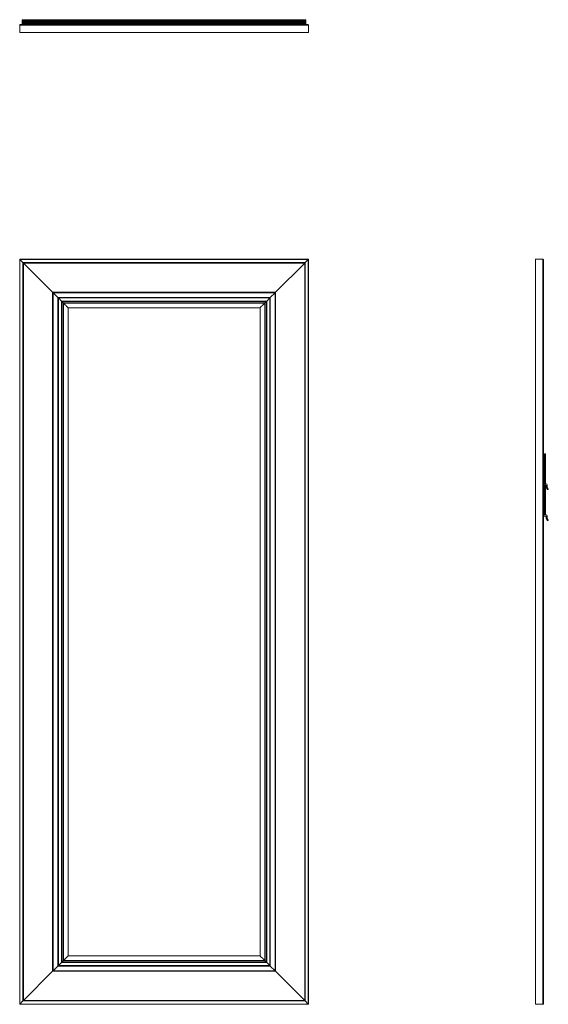
# Model space of a CAD drawing. Units: inches. Extents: x 0 to 28, y 0 to 52.1.
import ezdxf

# ---------------------------------------------------------------- set-up
doc = ezdxf.new("R2010")
doc.units = ezdxf.units.IN
doc.header["$LTSCALE"] = 8
doc.header["$MEASUREMENT"] = 0

msp = doc.modelspace()

# ---------------------------------------------------------------- linework, layer by layer
at = {"color": 7, "linetype": 'Continuous', "lineweight": 15}
for p, q in [((0, 51.786), (15.276, 51.786)), ((0, 51.401), (0, 51.786)), ((15.245, 51.817), (0.031, 51.817)), ((15.185, 51.818), (0.091, 51.818)), ((15.138, 52.073), (0.138, 52.073)), ((0.138, 52.071), (0.138, 52.073)), ((0.138, 52.071), (15.138, 52.071)), ((0.138, 52.017), (0.138, 52.071)), ((0.138, 52.017), (15.138, 52.017)), ((0.138, 52.014), (0.138, 52.017)), ((0.138, 52.014), (15.138, 52.014)), ((0.138, 51.952), (0.138, 52.014)), ((0.138, 51.952), (15.138, 51.952)), ((0.138, 51.941), (0.138, 51.952)), ((0.138, 51.941), (15.138, 51.941)), ((0.138, 51.925), (0.138, 51.941)), ((0.138, 51.925), (15.138, 51.925)), ((0.138, 51.909), (0.138, 51.925)), ((0.138, 51.909), (15.138, 51.909)), ((0.138, 51.879), (0.138, 51.909)), ((0.138, 51.879), (15.138, 51.879)), ((0.138, 51.863), (0.138, 51.879)), ((0.138, 51.863), (15.138, 51.863)), ((0.138, 51.848), (0.138, 51.863)), ((0.138, 51.833), (0.138, 51.848)), ((0.138, 51.833), (0.638, 51.833)), ((0.638, 51.863), (0.638, 51.818)), ((14.638, 51.863), (14.638, 51.818)), ((14.638, 51.833), (15.138, 51.833)), ((15.138, 52.071), (15.138, 52.073)), ((15.138, 52.017), (15.138, 52.071)), ((15.138, 52.014), (15.138, 52.017)), ((15.138, 51.952), (15.138, 52.014)), ((15.138, 51.941), (15.138, 51.952)), ((15.138, 51.925), (15.138, 51.941)), ((15.138, 51.909), (15.138, 51.925)), ((15.138, 51.879), (15.138, 51.909)), ((15.138, 51.863), (15.138, 51.879)), ((15.138, 51.848), (15.138, 51.863)), ((15.138, 51.833), (15.138, 51.848)), ((15.276, 51.401), (15.276, 51.786)), ((0, 51.401), (15.276, 51.401)), ((15.264, 51.388), (0.012, 51.388)), ((0, 39.401), (15.276, 39.401)), ((0, 0), (0, 39.401)), ((0.012, 39.388), (0.175, 39.226)), ((15.264, 39.388), (0.012, 39.388)), ((0.012, 39.388), (0.012, 0.012)), ((0.175, 39.226), (15.101, 39.226)), ((0.175, 0.175), (0.175, 39.226)), ((15.089, 39.213), (0.187, 39.213)), ((0.187, 39.213), (0.187, 0.187)), ((15.076, 39.201), (0.2, 39.201)), ((0.2, 39.201), (1.744, 37.657)), ((0.2, 39.201), (0.2, 0.2)), ((13.532, 37.657), (15.076, 39.201)), ((15.076, 0.2), (15.076, 39.201)), ((15.089, 0.187), (15.089, 39.213)), ((15.101, 39.226), (15.264, 39.388)), ((15.101, 39.226), (15.101, 0.175)), ((15.264, 0.012), (15.264, 39.388)), ((15.276, 39.401), (15.276, 0)), ((27.276, 0.012), (27.276, 39.388)), ((27.289, 39.401), (27.673, 39.401)), ((27.289, 39.401), (27.289, 0)), ((27.673, 39.401), (27.673, 0)), ((27.705, 0.031), (27.705, 39.37)), ((27.706, 0.091), (27.706, 39.31)), ((1.744, 37.657), (13.532, 37.657)), ((1.744, 1.744), (1.744, 37.657)), ((13.52, 37.644), (1.756, 37.644)), ((1.756, 37.644), (1.756, 1.756)), ((13.507, 37.632), (1.769, 37.632)), ((1.769, 37.632), (2.019, 37.382)), ((1.769, 37.632), (1.769, 1.769)), ((13.257, 37.382), (13.507, 37.632)), ((13.507, 1.769), (13.507, 37.632)), ((13.52, 1.756), (13.52, 37.644)), ((13.532, 37.657), (13.532, 1.744)), ((2.019, 37.382), (13.257, 37.382)), ((2.019, 2.019), (2.019, 37.382)), ((13.244, 37.369), (2.031, 37.369)), ((2.031, 37.369), (2.031, 2.031)), ((13.232, 37.357), (2.044, 37.357)), ((2.044, 37.357), (2.206, 37.194)), ((2.044, 37.357), (2.044, 2.044)), ((2.206, 37.194), (13.07, 37.194)), ((2.206, 2.206), (2.206, 37.194)), ((13.057, 37.182), (2.219, 37.182)), ((2.219, 37.182), (2.219, 2.219)), ((13.044, 37.169), (2.231, 37.169)), ((2.231, 37.169), (2.301, 37.1)), ((2.231, 37.169), (2.231, 2.231)), ((2.301, 37.1), (12.975, 37.1)), ((2.301, 2.301), (2.301, 37.1)), ((12.963, 37.088), (2.313, 37.088)), ((2.313, 37.088), (2.313, 2.313)), ((12.963, 2.313), (12.963, 37.088)), ((12.975, 37.1), (13.044, 37.169)), ((12.975, 37.1), (12.975, 2.301)), ((13.044, 2.231), (13.044, 37.169)), ((13.057, 2.219), (13.057, 37.182)), ((13.07, 37.194), (13.232, 37.357)), ((13.07, 37.194), (13.07, 2.206)), ((13.232, 2.044), (13.232, 37.357)), ((13.244, 2.031), (13.244, 37.369)), ((13.257, 37.382), (13.257, 2.019)), ((2.563, 36.838), (12.713, 36.838)), ((2.563, 2.563), (2.563, 36.838)), ((12.713, 36.838), (12.713, 2.563)), ((27.751, 28.944), (27.706, 28.944)), ((27.751, 27.545), (27.751, 29.093)), ((27.767, 29.109), (27.797, 29.109)), ((27.813, 29.093), (27.813, 27.545)), ((27.751, 27.694), (27.706, 27.694)), ((27.706, 27.302), (27.751, 27.302)), ((27.721, 27.483), (27.721, 27.514)), ((27.824, 27.467), (27.737, 27.467)), ((27.751, 25.903), (27.751, 27.451)), ((27.767, 27.467), (27.797, 27.467)), ((27.813, 27.451), (27.813, 25.903)), ((27.829, 27.529), (27.84, 27.529)), ((27.84, 27.339), (27.84, 27.451)), ((27.906, 27.232), (27.842, 27.33)), ((27.902, 27.467), (27.902, 27.341)), ((27.904, 27.332), (27.958, 27.249)), ((27.945, 27.224), (27.919, 27.224)), ((27.706, 26.052), (27.751, 26.052)), ((27.721, 25.841), (27.721, 25.872)), ((27.824, 25.825), (27.737, 25.825)), ((27.829, 25.887), (27.84, 25.887)), ((27.84, 25.697), (27.84, 25.809)), ((27.906, 25.59), (27.842, 25.688)), ((27.902, 25.825), (27.902, 25.699)), ((27.904, 25.69), (27.958, 25.607)), ((27.945, 25.582), (27.919, 25.582)), ((2.206, 2.206), (2.044, 2.044)), ((13.07, 2.206), (2.206, 2.206)), ((2.219, 2.219), (13.057, 2.219)), ((2.301, 2.301), (2.231, 2.231)), ((2.231, 2.231), (13.044, 2.231)), ((12.975, 2.301), (2.301, 2.301)), ((2.313, 2.313), (12.963, 2.313)), ((12.713, 2.563), (2.563, 2.563)), ((13.044, 2.231), (12.975, 2.301)), ((13.232, 2.044), (13.07, 2.206)), ((1.744, 1.744), (0.2, 0.2)), ((13.532, 1.744), (1.744, 1.744)), ((1.756, 1.756), (13.52, 1.756)), ((2.019, 2.019), (1.769, 1.769)), ((1.769, 1.769), (13.507, 1.769)), ((13.257, 2.019), (2.019, 2.019)), ((2.031, 2.031), (13.244, 2.031)), ((2.044, 2.044), (13.232, 2.044)), ((13.507, 1.769), (13.257, 2.019)), ((15.076, 0.2), (13.532, 1.744)), ((15.276, 0), (0, 0)), ((0.175, 0.175), (0.012, 0.012)), ((0.012, 0.012), (15.264, 0.012)), ((15.101, 0.175), (0.175, 0.175)), ((0.187, 0.187), (15.089, 0.187)), ((0.2, 0.2), (15.076, 0.2)), ((15.264, 0.012), (15.101, 0.175)), ((27.289, 0), (27.673, 0))]:
    msp.add_line(p, q, dxfattribs=at)
at = {"color": 8, "linetype": 'Continuous', "lineweight": 15}
for p, q in [((0.138, 51.848), (0.638, 51.848)), ((14.638, 51.848), (15.138, 51.848))]:
    msp.add_line(p, q, dxfattribs=at)
at = {"color": 7, "linetype": 'Continuous', "lineweight": 15, "flags": 128}
for points in [[(0.012, 39.388), (0.01, 39.391), (0.008, 39.393), (0.006, 39.395), (0.004, 39.397), (0.002, 39.399), (0.001, 39.4), (0, 39.401), (0, 39.401)], [(0, 39.401), (0, 39.401), (0.001, 39.4), (0.002, 39.399), (0.004, 39.397), (0.006, 39.395), (0.008, 39.393), (0.01, 39.391), (0.012, 39.388)], [(0.187, 39.213), (0.187, 39.214), (0.187, 39.214), (0.185, 39.216), (0.184, 39.217), (0.182, 39.219), (0.18, 39.221), (0.177, 39.224), (0.175, 39.226)], [(0.175, 39.226), (0.177, 39.224), (0.18, 39.221), (0.182, 39.219), (0.184, 39.217), (0.185, 39.216), (0.187, 39.214), (0.187, 39.214), (0.187, 39.213)], [(0.187, 39.213), (0.188, 39.213), (0.188, 39.213), (0.19, 39.211), (0.191, 39.21), (0.193, 39.208), (0.195, 39.206), (0.198, 39.203), (0.2, 39.201)], [(0.2, 39.201), (0.198, 39.203), (0.195, 39.206), (0.193, 39.208), (0.191, 39.21), (0.19, 39.211), (0.188, 39.213), (0.188, 39.213), (0.187, 39.213)], [(15.076, 39.201), (15.078, 39.203), (15.081, 39.206), (15.083, 39.208), (15.085, 39.21), (15.086, 39.211), (15.088, 39.213), (15.088, 39.213), (15.089, 39.213)], [(15.089, 39.213), (15.088, 39.213), (15.088, 39.213), (15.086, 39.211), (15.085, 39.21), (15.083, 39.208), (15.081, 39.206), (15.078, 39.203), (15.076, 39.201)], [(15.101, 39.226), (15.099, 39.224), (15.097, 39.222), (15.095, 39.22), (15.093, 39.218), (15.091, 39.216), (15.09, 39.215), (15.089, 39.214), (15.089, 39.214), (15.089, 39.213)], [(15.089, 39.213), (15.089, 39.214), (15.089, 39.214), (15.091, 39.216), (15.092, 39.217), (15.094, 39.219), (15.096, 39.221), (15.099, 39.224), (15.101, 39.226)], [(15.276, 39.401), (15.276, 39.401), (15.275, 39.4), (15.274, 39.399), (15.272, 39.397), (15.27, 39.395), (15.268, 39.393), (15.266, 39.391), (15.264, 39.388)], [(15.264, 39.388), (15.266, 39.391), (15.268, 39.393), (15.27, 39.395), (15.272, 39.397), (15.273, 39.398), (15.274, 39.399), (15.275, 39.4), (15.276, 39.401), (15.276, 39.401)], [(1.756, 37.644), (1.756, 37.645), (1.756, 37.645), (1.755, 37.646), (1.754, 37.647), (1.752, 37.649), (1.75, 37.651), (1.748, 37.653), (1.746, 37.655), (1.744, 37.657)], [(1.744, 37.657), (1.746, 37.655), (1.749, 37.652), (1.751, 37.65), (1.753, 37.648), (1.754, 37.647), (1.756, 37.645), (1.756, 37.645), (1.756, 37.644)], [(1.756, 37.644), (1.757, 37.644), (1.757, 37.644), (1.759, 37.642), (1.76, 37.641), (1.762, 37.639), (1.764, 37.637), (1.767, 37.634), (1.769, 37.632)], [(1.769, 37.632), (1.767, 37.634), (1.764, 37.637), (1.762, 37.639), (1.76, 37.641), (1.759, 37.642), (1.757, 37.644), (1.757, 37.644), (1.756, 37.644)], [(13.507, 37.632), (13.509, 37.634), (13.512, 37.637), (13.514, 37.639), (13.516, 37.641), (13.517, 37.642), (13.519, 37.644), (13.519, 37.644), (13.52, 37.644)], [(13.52, 37.644), (13.519, 37.644), (13.519, 37.644), (13.517, 37.642), (13.516, 37.641), (13.514, 37.639), (13.512, 37.637), (13.509, 37.634), (13.507, 37.632)], [(13.532, 37.657), (13.53, 37.655), (13.528, 37.653), (13.526, 37.651), (13.524, 37.649), (13.522, 37.647), (13.521, 37.646), (13.52, 37.645), (13.52, 37.645), (13.52, 37.644)], [(13.52, 37.644), (13.52, 37.645), (13.52, 37.645), (13.522, 37.647), (13.523, 37.648), (13.525, 37.65), (13.527, 37.652), (13.53, 37.655), (13.532, 37.657)], [(2.031, 37.369), (2.031, 37.37), (2.031, 37.37), (2.03, 37.371), (2.029, 37.372), (2.027, 37.374), (2.025, 37.376), (2.023, 37.378), (2.021, 37.38), (2.019, 37.382)], [(2.019, 37.382), (2.021, 37.38), (2.023, 37.378), (2.025, 37.376), (2.027, 37.374), (2.029, 37.372), (2.03, 37.371), (2.031, 37.37), (2.031, 37.37), (2.031, 37.369)], [(2.031, 37.369), (2.032, 37.369), (2.032, 37.369), (2.033, 37.368), (2.034, 37.367), (2.036, 37.365), (2.038, 37.363), (2.04, 37.361), (2.042, 37.359), (2.044, 37.357)], [(2.044, 37.357), (2.042, 37.359), (2.04, 37.361), (2.038, 37.363), (2.036, 37.365), (2.034, 37.367), (2.033, 37.368), (2.032, 37.369), (2.032, 37.369), (2.031, 37.369)], [(2.219, 37.182), (2.219, 37.182), (2.218, 37.183), (2.217, 37.184), (2.216, 37.185), (2.215, 37.186), (2.213, 37.188), (2.211, 37.19), (2.209, 37.192), (2.206, 37.194)], [(2.206, 37.194), (2.209, 37.192), (2.211, 37.19), (2.213, 37.188), (2.215, 37.186), (2.217, 37.184), (2.218, 37.183), (2.219, 37.182), (2.219, 37.182)], [(2.219, 37.182), (2.219, 37.182), (2.22, 37.181), (2.221, 37.18), (2.222, 37.179), (2.223, 37.178), (2.225, 37.176), (2.227, 37.174), (2.229, 37.172), (2.231, 37.169)], [(2.231, 37.169), (2.229, 37.172), (2.227, 37.174), (2.225, 37.176), (2.223, 37.178), (2.222, 37.179), (2.221, 37.18), (2.22, 37.181), (2.219, 37.182), (2.219, 37.182)], [(2.301, 37.1), (2.303, 37.098), (2.305, 37.096), (2.307, 37.094), (2.309, 37.092), (2.311, 37.09), (2.312, 37.089), (2.313, 37.088), (2.313, 37.088)], [(2.313, 37.088), (2.313, 37.088), (2.312, 37.089), (2.311, 37.09), (2.309, 37.092), (2.307, 37.094), (2.305, 37.096), (2.303, 37.098), (2.301, 37.1)], [(2.313, 37.088), (2.316, 37.085), (2.323, 37.078), (2.334, 37.067), (2.348, 37.053), (2.365, 37.036), (2.385, 37.016), (2.406, 36.995), (2.429, 36.972), (2.452, 36.949), (2.474, 36.927), (2.495, 36.906), (2.514, 36.887), (2.531, 36.87), (2.545, 36.856), (2.555, 36.846), (2.561, 36.84), (2.563, 36.838)], [(2.563, 36.838), (2.561, 36.84), (2.555, 36.846), (2.545, 36.856), (2.531, 36.87), (2.514, 36.887), (2.495, 36.906), (2.474, 36.927), (2.452, 36.949), (2.429, 36.972), (2.406, 36.995), (2.385, 37.016), (2.365, 37.036), (2.348, 37.053), (2.334, 37.067), (2.323, 37.078), (2.316, 37.085), (2.313, 37.088)], [(12.713, 36.838), (12.715, 36.84), (12.721, 36.846), (12.731, 36.856), (12.745, 36.87), (12.762, 36.887), (12.781, 36.906), (12.802, 36.927), (12.824, 36.949), (12.847, 36.972), (12.87, 36.995), (12.891, 37.016), (12.911, 37.036), (12.928, 37.053), (12.942, 37.067), (12.953, 37.078), (12.96, 37.085), (12.963, 37.088)], [(12.963, 37.088), (12.96, 37.085), (12.953, 37.078), (12.942, 37.067), (12.928, 37.053), (12.911, 37.036), (12.891, 37.016), (12.87, 36.995), (12.847, 36.972), (12.824, 36.949), (12.802, 36.927), (12.781, 36.906), (12.762, 36.887), (12.745, 36.87), (12.731, 36.856), (12.721, 36.846), (12.715, 36.84), (12.713, 36.838)], [(12.963, 37.088), (12.963, 37.088), (12.964, 37.089), (12.965, 37.09), (12.967, 37.092), (12.969, 37.094), (12.971, 37.096), (12.973, 37.098), (12.975, 37.1)], [(12.975, 37.1), (12.973, 37.098), (12.971, 37.096), (12.969, 37.094), (12.967, 37.092), (12.965, 37.09), (12.964, 37.089), (12.963, 37.088), (12.963, 37.088)], [(13.044, 37.169), (13.047, 37.172), (13.049, 37.174), (13.051, 37.176), (13.053, 37.178), (13.054, 37.179), (13.055, 37.18), (13.056, 37.181), (13.057, 37.182), (13.057, 37.182)], [(13.057, 37.182), (13.057, 37.182), (13.056, 37.181), (13.055, 37.18), (13.054, 37.179), (13.053, 37.178), (13.051, 37.176), (13.049, 37.174), (13.047, 37.172), (13.044, 37.169)], [(13.07, 37.194), (13.067, 37.192), (13.065, 37.19), (13.063, 37.188), (13.061, 37.186), (13.059, 37.184), (13.058, 37.183), (13.057, 37.182), (13.057, 37.182)], [(13.057, 37.182), (13.057, 37.182), (13.058, 37.183), (13.059, 37.184), (13.06, 37.185), (13.061, 37.186), (13.063, 37.188), (13.065, 37.19), (13.067, 37.192), (13.07, 37.194)], [(13.232, 37.357), (13.234, 37.359), (13.236, 37.361), (13.238, 37.363), (13.24, 37.365), (13.242, 37.367), (13.243, 37.368), (13.244, 37.369), (13.244, 37.369), (13.244, 37.369)], [(13.244, 37.369), (13.244, 37.369), (13.244, 37.369), (13.243, 37.368), (13.242, 37.367), (13.24, 37.365), (13.238, 37.363), (13.236, 37.361), (13.234, 37.359), (13.232, 37.357)], [(13.257, 37.382), (13.255, 37.38), (13.253, 37.378), (13.251, 37.376), (13.249, 37.374), (13.247, 37.372), (13.246, 37.371), (13.245, 37.37), (13.245, 37.37), (13.244, 37.369)], [(13.244, 37.369), (13.245, 37.37), (13.245, 37.37), (13.246, 37.371), (13.247, 37.372), (13.249, 37.374), (13.251, 37.376), (13.253, 37.378), (13.255, 37.38), (13.257, 37.382)], [(2.206, 2.206), (2.209, 2.209), (2.211, 2.211), (2.213, 2.213), (2.215, 2.215), (2.217, 2.217), (2.218, 2.218), (2.219, 2.219), (2.219, 2.219)], [(2.219, 2.219), (2.219, 2.219), (2.218, 2.218), (2.217, 2.217), (2.216, 2.216), (2.215, 2.215), (2.213, 2.213), (2.211, 2.211), (2.209, 2.209), (2.206, 2.206)], [(2.231, 2.231), (2.229, 2.229), (2.227, 2.227), (2.225, 2.225), (2.223, 2.223), (2.222, 2.222), (2.221, 2.221), (2.22, 2.22), (2.219, 2.219), (2.219, 2.219)], [(2.219, 2.219), (2.219, 2.219), (2.22, 2.22), (2.221, 2.221), (2.222, 2.222), (2.223, 2.223), (2.225, 2.225), (2.227, 2.227), (2.229, 2.229), (2.231, 2.231)], [(2.313, 2.313), (2.313, 2.313), (2.312, 2.312), (2.311, 2.311), (2.309, 2.309), (2.307, 2.307), (2.305, 2.305), (2.303, 2.303), (2.301, 2.301)], [(2.301, 2.301), (2.303, 2.303), (2.305, 2.305), (2.307, 2.307), (2.309, 2.309), (2.311, 2.311), (2.312, 2.312), (2.313, 2.313), (2.313, 2.313)], [(2.563, 2.563), (2.561, 2.561), (2.555, 2.555), (2.545, 2.545), (2.531, 2.531), (2.514, 2.514), (2.495, 2.495), (2.474, 2.474), (2.452, 2.452), (2.429, 2.429), (2.406, 2.406), (2.385, 2.385), (2.365, 2.365), (2.348, 2.348), (2.334, 2.334), (2.323, 2.323), (2.316, 2.316), (2.313, 2.313)], [(2.313, 2.313), (2.316, 2.316), (2.323, 2.323), (2.334, 2.334), (2.348, 2.348), (2.365, 2.365), (2.385, 2.385), (2.406, 2.406), (2.429, 2.429), (2.452, 2.452), (2.474, 2.474), (2.495, 2.495), (2.514, 2.514), (2.531, 2.531), (2.545, 2.545), (2.555, 2.555), (2.561, 2.561), (2.563, 2.563)], [(12.963, 2.313), (12.96, 2.316), (12.953, 2.323), (12.942, 2.334), (12.928, 2.348), (12.911, 2.365), (12.891, 2.385), (12.87, 2.406), (12.847, 2.429), (12.824, 2.452), (12.802, 2.474), (12.781, 2.495), (12.762, 2.514), (12.745, 2.531), (12.731, 2.545), (12.721, 2.555), (12.715, 2.561), (12.713, 2.563)], [(12.713, 2.563), (12.715, 2.561), (12.721, 2.555), (12.731, 2.545), (12.745, 2.531), (12.762, 2.514), (12.781, 2.495), (12.802, 2.474), (12.824, 2.452), (12.847, 2.429), (12.87, 2.406), (12.891, 2.385), (12.911, 2.365), (12.928, 2.348), (12.942, 2.334), (12.953, 2.323), (12.96, 2.316), (12.963, 2.313)], [(12.975, 2.301), (12.973, 2.303), (12.971, 2.305), (12.969, 2.307), (12.967, 2.309), (12.965, 2.311), (12.964, 2.312), (12.963, 2.313), (12.963, 2.313)], [(12.963, 2.313), (12.963, 2.313), (12.964, 2.312), (12.965, 2.311), (12.967, 2.309), (12.969, 2.307), (12.971, 2.305), (12.973, 2.303), (12.975, 2.301)], [(13.057, 2.219), (13.057, 2.219), (13.056, 2.22), (13.055, 2.221), (13.054, 2.222), (13.053, 2.223), (13.051, 2.225), (13.049, 2.227), (13.047, 2.229), (13.044, 2.231)], [(13.044, 2.231), (13.047, 2.229), (13.049, 2.227), (13.051, 2.225), (13.053, 2.223), (13.054, 2.222), (13.055, 2.221), (13.056, 2.22), (13.057, 2.219), (13.057, 2.219)], [(13.057, 2.219), (13.057, 2.219), (13.058, 2.218), (13.059, 2.217), (13.06, 2.216), (13.061, 2.215), (13.063, 2.213), (13.065, 2.211), (13.067, 2.209), (13.07, 2.206)], [(13.07, 2.206), (13.067, 2.209), (13.065, 2.211), (13.063, 2.213), (13.061, 2.215), (13.059, 2.217), (13.058, 2.218), (13.057, 2.219), (13.057, 2.219)], [(1.744, 1.744), (1.746, 1.746), (1.748, 1.748), (1.75, 1.75), (1.752, 1.752), (1.754, 1.754), (1.755, 1.755), (1.756, 1.756), (1.756, 1.756), (1.756, 1.756)], [(1.756, 1.756), (1.756, 1.756), (1.756, 1.756), (1.754, 1.754), (1.753, 1.753), (1.751, 1.751), (1.749, 1.749), (1.746, 1.746), (1.744, 1.744)], [(1.769, 1.769), (1.767, 1.767), (1.765, 1.765), (1.763, 1.763), (1.761, 1.761), (1.759, 1.759), (1.758, 1.758), (1.757, 1.757), (1.757, 1.757), (1.756, 1.756)], [(1.756, 1.756), (1.757, 1.757), (1.757, 1.757), (1.759, 1.759), (1.76, 1.76), (1.762, 1.762), (1.764, 1.764), (1.767, 1.767), (1.769, 1.769)], [(2.019, 2.019), (2.021, 2.021), (2.023, 2.023), (2.025, 2.025), (2.027, 2.027), (2.029, 2.029), (2.03, 2.03), (2.031, 2.031), (2.031, 2.031), (2.031, 2.031)], [(2.031, 2.031), (2.031, 2.031), (2.031, 2.031), (2.03, 2.03), (2.029, 2.029), (2.027, 2.027), (2.025, 2.025), (2.023, 2.023), (2.021, 2.021), (2.019, 2.019)], [(2.044, 2.044), (2.042, 2.042), (2.04, 2.04), (2.038, 2.038), (2.036, 2.036), (2.034, 2.034), (2.033, 2.033), (2.032, 2.032), (2.032, 2.032), (2.031, 2.031)], [(2.031, 2.031), (2.032, 2.032), (2.032, 2.032), (2.033, 2.033), (2.034, 2.034), (2.036, 2.036), (2.038, 2.038), (2.04, 2.04), (2.042, 2.042), (2.044, 2.044)], [(13.244, 2.031), (13.244, 2.032), (13.244, 2.032), (13.243, 2.033), (13.242, 2.034), (13.24, 2.036), (13.238, 2.038), (13.236, 2.04), (13.234, 2.042), (13.232, 2.044)], [(13.232, 2.044), (13.234, 2.042), (13.236, 2.04), (13.238, 2.038), (13.24, 2.036), (13.242, 2.034), (13.243, 2.033), (13.244, 2.032), (13.244, 2.032), (13.244, 2.031)], [(13.244, 2.031), (13.245, 2.031), (13.245, 2.031), (13.246, 2.03), (13.247, 2.029), (13.249, 2.027), (13.251, 2.025), (13.253, 2.023), (13.255, 2.021), (13.257, 2.019)], [(13.257, 2.019), (13.255, 2.021), (13.253, 2.023), (13.251, 2.025), (13.249, 2.027), (13.247, 2.029), (13.246, 2.03), (13.245, 2.031), (13.245, 2.031), (13.244, 2.031)], [(13.52, 1.756), (13.519, 1.757), (13.519, 1.757), (13.517, 1.759), (13.516, 1.76), (13.514, 1.762), (13.512, 1.764), (13.509, 1.767), (13.507, 1.769)], [(13.507, 1.769), (13.509, 1.767), (13.512, 1.764), (13.514, 1.762), (13.516, 1.76), (13.517, 1.759), (13.519, 1.757), (13.519, 1.757), (13.52, 1.756)], [(13.52, 1.756), (13.52, 1.756), (13.52, 1.756), (13.521, 1.755), (13.522, 1.754), (13.524, 1.752), (13.526, 1.75), (13.528, 1.748), (13.53, 1.746), (13.532, 1.744)], [(13.532, 1.744), (13.53, 1.746), (13.527, 1.749), (13.525, 1.751), (13.523, 1.753), (13.522, 1.754), (13.52, 1.756), (13.52, 1.756), (13.52, 1.756)], [(0, 0), (0, 0), (0.001, 0.001), (0.002, 0.002), (0.004, 0.004), (0.006, 0.006), (0.008, 0.008), (0.01, 0.01), (0.012, 0.012)], [(0.012, 0.012), (0.01, 0.01), (0.008, 0.008), (0.006, 0.006), (0.004, 0.004), (0.002, 0.002), (0.001, 0.001), (0, 0), (0, 0)], [(0.175, 0.175), (0.177, 0.177), (0.179, 0.179), (0.181, 0.181), (0.183, 0.183), (0.185, 0.185), (0.186, 0.186), (0.187, 0.187), (0.187, 0.187), (0.187, 0.187)], [(0.187, 0.187), (0.187, 0.187), (0.187, 0.187), (0.185, 0.185), (0.184, 0.184), (0.182, 0.182), (0.18, 0.18), (0.177, 0.177), (0.175, 0.175)], [(0.2, 0.2), (0.198, 0.198), (0.196, 0.196), (0.194, 0.194), (0.192, 0.192), (0.19, 0.19), (0.189, 0.189), (0.188, 0.188), (0.188, 0.188), (0.187, 0.187)], [(0.187, 0.187), (0.188, 0.188), (0.188, 0.188), (0.19, 0.19), (0.191, 0.191), (0.193, 0.193), (0.195, 0.195), (0.198, 0.198), (0.2, 0.2)], [(15.089, 0.187), (15.088, 0.188), (15.088, 0.188), (15.086, 0.19), (15.085, 0.191), (15.083, 0.193), (15.081, 0.195), (15.078, 0.198), (15.076, 0.2)], [(15.076, 0.2), (15.078, 0.198), (15.081, 0.195), (15.083, 0.193), (15.085, 0.191), (15.086, 0.19), (15.088, 0.188), (15.088, 0.188), (15.089, 0.187)], [(15.089, 0.187), (15.089, 0.187), (15.089, 0.187), (15.091, 0.185), (15.092, 0.184), (15.094, 0.182), (15.096, 0.18), (15.099, 0.177), (15.101, 0.175)], [(15.101, 0.175), (15.099, 0.177), (15.096, 0.18), (15.094, 0.182), (15.092, 0.184), (15.091, 0.185), (15.089, 0.187), (15.089, 0.187), (15.089, 0.187)], [(15.264, 0.012), (15.266, 0.01), (15.268, 0.008), (15.27, 0.006), (15.272, 0.004), (15.273, 0.003), (15.274, 0.002), (15.275, 0.001), (15.276, 0), (15.276, 0)], [(15.276, 0), (15.276, 0), (15.275, 0.001), (15.274, 0.002), (15.272, 0.004), (15.27, 0.006), (15.268, 0.008), (15.266, 0.01), (15.264, 0.012)]]:
    msp.add_lwpolyline(points, dxfattribs=at)
at = {"color": 7, "linetype": 'Continuous', "lineweight": 15}
for centre, radius, start, end in [((0.031, 51.786), 0.0312, 90, 180), ((15.245, 51.786), 0.0313, 0, 90), ((0.012, 51.401), 0.0125, 180, 270), ((15.264, 51.401), 0.0125, 270, 0), ((27.289, 39.388), 0.0125, 90, 180), ((27.673, 39.37), 0.0312, 0, 90), ((27.767, 29.093), 0.016, 90, 180), ((27.797, 29.093), 0.016, 0, 90), ((27.737, 27.514), 0.016, 93.5833, 180), ((27.737, 27.483), 0.016, 180, 270), ((27.735, 27.545), 0.016, 273.5833, 0), ((27.767, 27.451), 0.016, 90, 180), ((27.797, 27.451), 0.016, 0, 90), ((27.829, 27.545), 0.016, 180, 270), ((27.824, 27.451), 0.016, 0, 90), ((27.84, 27.467), 0.062, 0, 90), ((27.856, 27.339), 0.0164, 180, 213), ((27.918, 27.341), 0.0164, 180, 213), ((27.919, 27.24), 0.016, 213, 270), ((27.945, 27.24), 0.016, 270, 33), ((27.737, 25.872), 0.016, 93.5833, 180), ((27.737, 25.841), 0.016, 180, 270), ((27.735, 25.903), 0.016, 273.5833, 0), ((27.829, 25.903), 0.016, 180, 270), ((27.824, 25.809), 0.016, 0, 90), ((27.84, 25.825), 0.062, 0, 90), ((27.856, 25.697), 0.0164, 180, 213), ((27.918, 25.699), 0.0164, 180, 213), ((27.919, 25.598), 0.016, 213, 270), ((27.945, 25.598), 0.016, 270, 33), ((27.289, 0.012), 0.0125, 180, 270), ((27.673, 0.031), 0.0312, 270, 0)]:
    msp.add_arc(centre, radius, start, end, dxfattribs=at)

doc.saveas('drawing.dxf')
